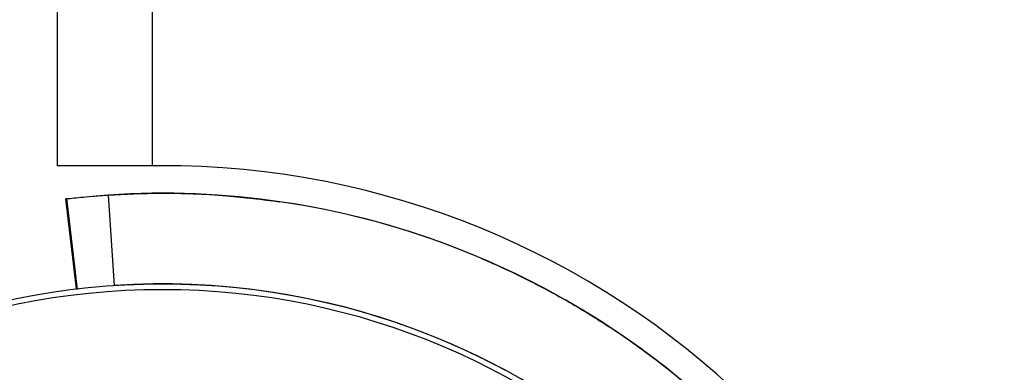
# Model space of a CAD drawing. Units: millimetres. Extents: x 110 to 117.08, y 74.74 to 81.95.
# Drawn here: x 111.57 to 111.62, y 78.54 to 78.56 of the extents above; entities that cross this region are included whole.
import ezdxf

# ---------------------------------------------------------------- set-up
doc = ezdxf.new("R2010")
doc.units = ezdxf.units.MM

msp = doc.modelspace()

# ---------------------------------------------------------------- linework, layer by layer
at = {"color": 7, "linetype": 'Continuous', "lineweight": 25}
for p, q in [((111.5733643836264, 79.26390998040151), (111.5733643836264, 78.54742686492708)), ((111.5783643836264, 79.26390998040151), (111.5783643836264, 78.54742686492708)), ((111.5798664031183, 78.54742686492708), (111.5733643836264, 78.54742686492708)), ((111.5738051787974, 78.54568978626011), (111.5738051787409, 78.54568978673267)), ((111.5738051854356, 78.5456897307807), (111.5743709896905, 78.54096096013758)), ((111.5760452350593, 78.54589829326987), (111.5763621444952, 78.5411463489668))]:
    msp.add_line(p, q, dxfattribs=at)
for radius in [0.03809999999999968, 0.03780710678118703]:
    msp.add_circle((111.5788974199795, 78.50313079458198), radius, dxfattribs=at)
for centre, radius, start, end in [((111.5788974199796, 78.50313079458196), 0.04430666740279571, 0.8003516394060003, 88.74684614867876), ((111.5788974199796, 78.50313079458196), 0.04286255582345467, 356.1845669289928, 93.8154330701402), ((111.5788974199796, 78.50313079458196), 0.04286255638335792, 8.291602797447105, 81.70839720163004), ((111.5788974199796, 78.50313079458196), 0.03810006280634842, 356.1845669289928, 93.8154330701402), ((111.5788974199796, 78.50313079458199), 0.04286255631333124, 33.39604589921947, 56.60395081770278), ((111.5788974199796, 78.50313079458195), 0.04286255621540146, 33.39604918229698, 56.60395080008892)]:
    msp.add_arc(centre, radius, start, end, dxfattribs=at)
for points, knots in [([(111.5738052156524, 78.54568979066985), (111.5738232944947, 78.54569197165341), (111.573859354029, 78.54569632177997), (111.5741471521202, 78.54572985929192), (111.5745970078714, 78.54577808327087), (111.5752512310075, 78.54584076040648), (111.575764484951, 78.54587798651652), (111.5760452425736, 78.54589834975832)], [0, 0, 0, 0, 0.1719803554669765, 0.3430270287403704, 0.5377831672932568, 0.7471604441170012, 1, 1, 1, 1]), ([(111.5738531321407, 78.54572439833721), (111.5739459069762, 78.54492645439964), (111.5741314567413, 78.54333056571524), (111.5743177356549, 78.54173476585356), (111.574410875159, 78.54093686551812)], [0, 0, 0, 0, 0.4999997464499845, 1, 1, 1, 1]), ([(111.5760452183893, 78.54589834867855), (111.5769396844154, 78.54594374511144), (111.5787251199008, 78.54603436051755), (111.5820027206659, 78.54593273144536), (111.584147882693, 78.54566254239319), (111.5850786756459, 78.54554530646297)], [0, 0, 0, 0, 0.3623743287656911, 0.7233320961845782, 1, 1, 1, 1]), ([(111.5956395304852, 78.54258835630439), (111.5956306463038, 78.54259218687444), (111.5956073968844, 78.54260221126788), (111.5963211281243, 78.54229748754146), (111.5976036890573, 78.54170864784153), (111.5994246622781, 78.54078096406789), (111.601142789108, 78.53978916847522), (111.6021801951515, 78.53911687999576), (111.6024899641437, 78.53891613494895)], [0, 0, 0, 0, 0.1111779755521395, 0.2909467139349044, 0.4777020592382799, 0.6818215126978157, 0.9049920424364061, 0.9999999999999999, 0.9999999999999999, 0.9999999999999999, 0.9999999999999999])]:
    msp.add_open_spline(points, degree=3, knots=knots, dxfattribs=at)

doc.saveas('drawing.dxf')
